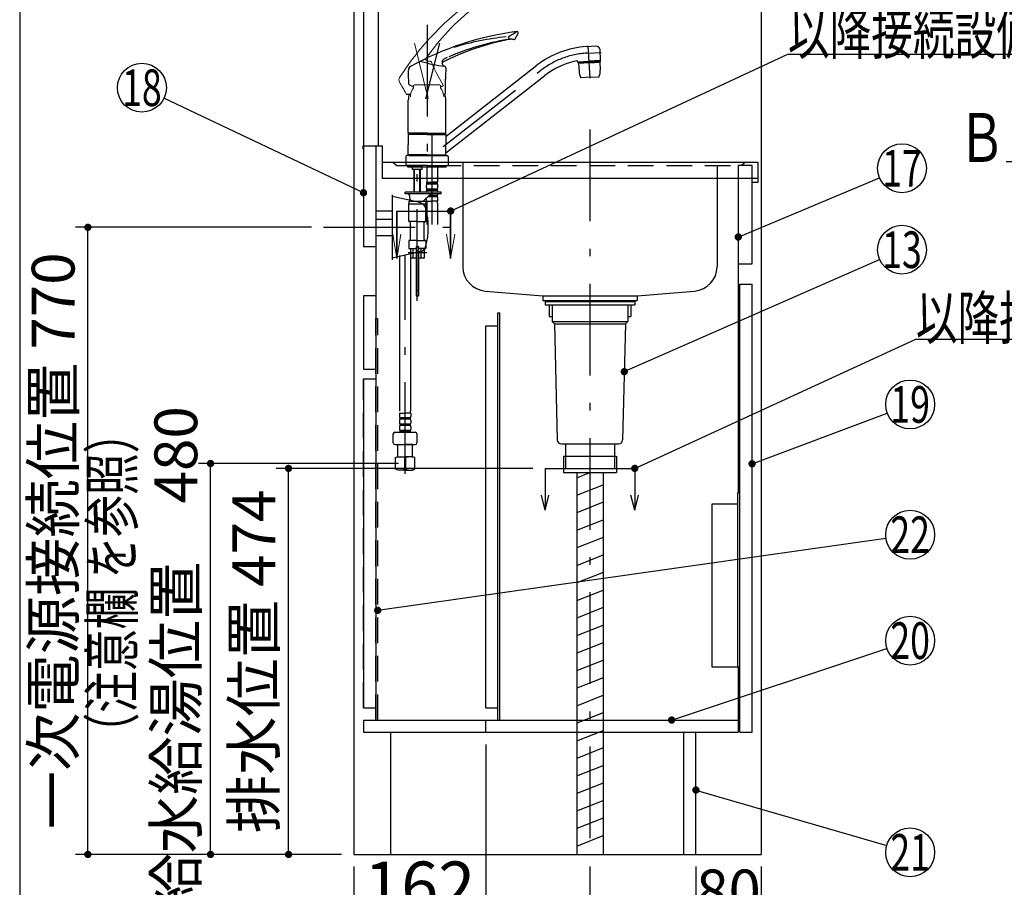
# Model space of a CAD drawing. Units: millimetres. Extents: x -53 to 6060, y -206 to 4222.
# Drawn here: x 210 to 1419, y 737 to 1802 of the extents above; entities that cross this region are included whole.
import ezdxf

# ---------------------------------------------------------------- set-up
doc = ezdxf.new("R2010")
doc.units = ezdxf.units.MM
doc.header["$LTSCALE"] = 3.75
doc.linetypes.add('DASHDOT', pattern=[50.5, 30, -9, 2.5, -9])
doc.linetypes.add('HIDDEN', pattern=[12.6, 8.4, -4.2])
doc.layers.get('0').update_dxf_attribs({"lineweight": 9})
for name, color, linetype, lineweight in [('その他', 7, 'Continuous', 9), ('シンク', 14, 'Continuous', 9), ('メイン', 7, 'Continuous', 9), ('レイヤ_8', 6, 'Continuous', 9), ('熱源、換気扇', 214, 'Continuous', 9), ('蛇口、冷蔵庫', 94, 'Continuous', 9), ('設備類', 134, 'Continuous', 9), ('電源', 54, 'Continuous', 9)]:
    doc.layers.add(name, color=color, linetype=linetype, lineweight=lineweight)
doc.styles.get("Standard").update_dxf_attribs({"font": 'txt', "bigfont": 'bigfont'})
doc.styles.add('ＭＳ ゴシック', font='txt')
doc.dimstyles.get("Standard").update_dxf_attribs({"dimtxt": 0.18, "dimasz": 0.18, "dimexe": 0.18, "dimexo": 0.0625, "dimgap": 0.09, "dimtad": 0, "dimtih": 1, "dimtoh": 1, "dimdec": 4, "dimzin": 0, "dimdsep": 46, "dimtxsty": 'Standard', "dimcen": 0.09, "dimadec": 0, "dimazin": 0, "dimtfac": 1, "dimtdec": 4, "dimtofl": 0, "dimtmove": 0, "dimatfit": 3, "dimfxl": 1, "dimtolj": 1, "dimtzin": 0, "dimarcsym": 0})

# ---------------------------------------------------------------- blocks, each defined once
blk = doc.blocks.new('_DOT')
at = {"color": 0}
blk.add_line((-0.5, 0), (-1, 0), dxfattribs=at)
at = {"color": 0, "const_width": 0.5}
blk.add_lwpolyline([(-0.25, 0, 1), (0.25, 0, 1)], format="xyb", close=True, dxfattribs=at)
blk = doc.blocks.new('*G24')
at = {"layer": 'メイン', "color": 7, "linetype": 'Continuous', "lineweight": 30}
for p, q in [((855, 1251.5), (855, 1200)), ((965, 1251.5), (965, 1200)), ((855, 1200), (850.3, 1218.8)), ((855, 1200), (859.7, 1218.8)), ((965, 1200), (960.3, 1218.8)), ((965, 1200), (969.7, 1218.8))]:
    blk.add_line(p, q, dxfattribs=at)
at = {"layer": 'メイン', "color": 7, "linetype": 'DASHDOT', "lineweight": 30}
blk.add_line((855, 1251.5), (965, 1251.5), dxfattribs=at)
blk = doc.blocks.new('Dim9')
at = {"layer": '設備類', "color": 134, "linetype": 'Continuous', "lineweight": 30}
for p, q in [((840, 1251.5), (525, 1251.5)), ((540, 777.5), (540, 1251.5)), ((605, 777.5), (525, 777.5))]:
    blk.add_line(p, q, dxfattribs=at)
at = {"layer": '設備類', "color": 134, "linetype": 'Continuous', "lineweight": 30, "xscale": 9, "yscale": 9, "zscale": 9}
for p, rotation in [((540, 1251.5), 90.00000000000009), ((540, 777.5), 269.9999999999999)]:
    blk.add_blockref('_DOT', p, dxfattribs=dict(at, rotation=rotation))
at = {"layer": '設備類', "color": 134, "linetype": 'Continuous', "lineweight": 9, "insert": (540, 1014.5), "char_height": 52.5, "width": 1850, "attachment_point": 8, "rotation": 90, "style": 'ＭＳ ゴシック'}
blk.add_mtext('排水位置 474', dxfattribs=at)
blk = doc.blocks.new('MARK_OPEN')
at = {"color": 0}
for q in [(-1, 0.167), (-1, -0.167)]:
    blk.add_line((0, 0), q, dxfattribs=at)
blk = doc.blocks.new('*G33')
at = {"layer": '蛇口、冷蔵庫', "color": 94, "linetype": 'Continuous', "lineweight": 30}
for p, q in [((1091, 1221.5), (1091, 1007.5)), ((1094, 1221.5), (1091, 1221.5)), ((1094, 1007.5), (1094, 1221.5)), ((1060, 1208), (1091, 1208)), ((1060, 1007.5), (1060, 1208)), ((1094, 1007.5), (1060, 1007.5))]:
    blk.add_line(p, q, dxfattribs=at)
blk = doc.blocks.new('Dim13')
at = {"layer": '電源', "color": 54, "linetype": 'Continuous', "lineweight": 30}
for p, q in [((568, 1547.5), (278.7, 1547.5)), ((293.7, 777.5), (293.7, 1547.5)), ((605, 777.5), (278.7, 777.5))]:
    blk.add_line(p, q, dxfattribs=at)
at = {"layer": '電源', "color": 54, "linetype": 'Continuous', "lineweight": 30, "xscale": 9, "yscale": 9, "zscale": 9}
for p, rotation in [((293.7, 1547.5), 89.99999999999991), ((293.7, 777.5), 269.9999999999998)]:
    blk.add_blockref('_DOT', p, dxfattribs=dict(at, rotation=rotation))
at = {"layer": '電源', "color": 54, "linetype": 'Continuous', "lineweight": 9, "insert": (293.7, 1162.5), "char_height": 52.5, "width": 2737.5, "attachment_point": 8, "rotation": 90, "style": 'ＭＳ ゴシック'}
blk.add_mtext('一次電源接続位置 770', dxfattribs=at)
blk = doc.blocks.new('Dim14')
at = {"layer": 'その他', "color": 7, "linetype": 'Continuous', "lineweight": 30}
for p, q in [((675, 1257.5), (429.3, 1257.5)), ((444.3, 777.5), (444.3, 1257.5)), ((430.2, 777.5), (429.3, 777.5))]:
    blk.add_line(p, q, dxfattribs=at)
at = {"layer": 'その他', "color": 7, "linetype": 'Continuous', "lineweight": 30, "xscale": 9, "yscale": 9, "zscale": 9}
for p, rotation in [((444.3, 1257.5), 89.99999999999991), ((444.3, 777.5), 269.9999999999998)]:
    blk.add_blockref('_DOT', p, dxfattribs=dict(at, rotation=rotation))
at = {"layer": 'その他', "color": 7, "linetype": 'Continuous', "lineweight": 9, "insert": (444.3, 1017.5), "char_height": 52.5, "width": 2250, "attachment_point": 8, "rotation": 90, "style": 'ＭＳ ゴシック'}
blk.add_mtext('給水給湯位置\u3000480', dxfattribs=at)
blk = doc.blocks.new('Dim18')
at = {"layer": 'メイン', "color": 7, "linetype": 'Continuous', "lineweight": 30}
for p, q in [((620, 762.5), (620, 495)), ((1120, 762.5), (1120, 495)), ((620, 510), (1120, 510))]:
    blk.add_line(p, q, dxfattribs=at)
at = {"layer": 'メイン', "color": 7, "linetype": 'Continuous', "lineweight": 30, "xscale": 9, "yscale": 9, "zscale": 9}
for p, rotation in [((620, 510), 180), ((1120, 510), 359.9999999999998)]:
    blk.add_blockref('_DOT', p, dxfattribs=dict(at, rotation=rotation))
at = {"layer": 'メイン', "color": 7, "linetype": 'Continuous', "lineweight": 9, "insert": (870, 510), "char_height": 52.5, "width": 675, "attachment_point": 8, "style": 'ＭＳ ゴシック'}
blk.add_mtext('500', dxfattribs=at)
blk = doc.blocks.new('Dim19')
at = {"layer": '電源', "color": 54, "linetype": 'Continuous', "lineweight": 30}
for p, q in [((910, 762.5), (910, 595)), ((1120, 762.5), (1120, 595)), ((910, 610), (1120, 610))]:
    blk.add_line(p, q, dxfattribs=at)
at = {"layer": '電源', "color": 54, "linetype": 'Continuous', "lineweight": 30, "xscale": 9, "yscale": 9, "zscale": 9}
for p, rotation in [((910, 610), 180), ((1120, 610), 359.9999999999998)]:
    blk.add_blockref('_DOT', p, dxfattribs=dict(at, rotation=rotation))
at = {"layer": '電源', "color": 54, "linetype": 'Continuous', "lineweight": 9, "insert": (1015, 610), "char_height": 52.5, "width": 675, "attachment_point": 8, "style": 'ＭＳ ゴシック'}
blk.add_mtext('210', dxfattribs=at)
blk = doc.blocks.new('Dim20')
at = {"layer": '電源', "color": 54, "linetype": 'Continuous', "lineweight": 30}
for p, q in [((620, 762.5), (620, 595)), ((910, 762.5), (910, 595)), ((620, 610), (910, 610))]:
    blk.add_line(p, q, dxfattribs=at)
at = {"layer": '電源', "color": 54, "linetype": 'Continuous', "lineweight": 30, "xscale": 9, "yscale": 9, "zscale": 9}
for p, rotation in [((620, 610), 180), ((910, 610), 359.9999999999998)]:
    blk.add_blockref('_DOT', p, dxfattribs=dict(at, rotation=rotation))
at = {"layer": '電源', "color": 54, "linetype": 'Continuous', "lineweight": 9, "insert": (765, 610), "char_height": 52.5, "width": 675, "attachment_point": 8, "style": 'ＭＳ ゴシック'}
blk.add_mtext('290', dxfattribs=at)
blk = doc.blocks.new('Dim21')
at = {"layer": 'メイン', "color": 7, "linetype": 'Continuous', "lineweight": 30}
for p, q in [((1040, 762.5), (1040, 675)), ((1120, 762.5), (1120, 675)), ((1040, 690), (1120, 690))]:
    blk.add_line(p, q, dxfattribs=at)
at = {"layer": 'メイン', "color": 7, "linetype": 'Continuous', "lineweight": 30, "xscale": 9, "yscale": 9, "zscale": 9}
for p, rotation in [((1040, 690), 180), ((1120, 690), 359.9999999999998)]:
    blk.add_blockref('_DOT', p, dxfattribs=dict(at, rotation=rotation))
at = {"layer": 'メイン', "color": 7, "linetype": 'Continuous', "lineweight": 9, "insert": (1080, 690), "char_height": 52.5, "width": 425, "attachment_point": 8, "style": 'ＭＳ ゴシック'}
blk.add_mtext('80', dxfattribs=at)
blk = doc.blocks.new('Dim22')
at = {"layer": 'メイン', "color": 7, "linetype": 'Continuous', "lineweight": 30}
for p, q in [((782, 912.5), (782, 675)), ((620, 762.5), (620, 675)), ((620, 690), (782, 690))]:
    blk.add_line(p, q, dxfattribs=at)
at = {"layer": 'メイン', "color": 7, "linetype": 'Continuous', "lineweight": 30, "xscale": 9, "yscale": 9, "zscale": 9}
for p, rotation in [((620, 690), 179.9999999999998), ((782, 690), 359.9999999999997)]:
    blk.add_blockref('_DOT', p, dxfattribs=dict(at, rotation=rotation))
at = {"layer": 'メイン', "color": 7, "linetype": 'Continuous', "lineweight": 9, "insert": (701, 690), "char_height": 60, "width": 728.571, "attachment_point": 8, "style": 'ＭＳ ゴシック'}
blk.add_mtext('162', dxfattribs=at)
blk = doc.blocks.new('Dim28')
at = {"layer": 'メイン', "color": 7, "linetype": 'Continuous', "lineweight": 30}
for p, q in [((815, 2074.5), (955, 2074.5)), ((940, 1920), (940, 2074.5)), ((832, 2009.5), (955, 2009.5))]:
    blk.add_line(p, q, dxfattribs=at)
at = {"layer": 'メイン', "color": 7, "linetype": 'Continuous', "lineweight": 30, "xscale": 9, "yscale": 9, "zscale": 9}
for p, rotation in [((940, 2074.5), 89.99999999999991), ((940, 2009.5), 269.9999999999998)]:
    blk.add_blockref('_DOT', p, dxfattribs=dict(at, rotation=rotation))
at = {"layer": 'メイン', "color": 7, "linetype": 'Continuous', "lineweight": 9, "insert": (940, 1980), "char_height": 60, "width": 471.429, "attachment_point": 9, "rotation": 90, "style": 'ＭＳ ゴシック'}
blk.add_mtext('65', dxfattribs=at)
blk = doc.blocks.new('_ARROWFILLED')
at = {"color": 0}
blk.add_solid([(0, 0), (-1, -0.167), (-1, 0.167), (0, 0)], dxfattribs=at)
blk = doc.blocks.new('*G67')
at = {"layer": 'メイン', "color": 7, "linetype": 'Continuous', "lineweight": 30}
blk.add_line((1550, 1627.5), (1421, 1627.8), dxfattribs=at)
at = {"layer": 'メイン', "color": 7, "linetype": 'Continuous', "lineweight": 30, "xscale": 60, "yscale": 60, "zscale": 60, "rotation": 359.8545795520706}
blk.add_blockref('_ARROWFILLED', (1550, 1627.5), dxfattribs=at)
at = {"layer": 'メイン', "color": 7, "linetype": 'Continuous', "lineweight": 9, "insert": (1391, 1627.8), "char_height": 60, "width": 49.72, "attachment_point": 8}
blk.add_mtext('{\\fＭＳ ゴシック;\\W0.714286;Ｂ}', dxfattribs=at)
blk = doc.blocks.new('Dim36')
at = {"layer": 'メイン', "color": 7, "linetype": 'Continuous', "lineweight": 30}
for p, q in [((1770, 762.5), (1770, 675)), ((1785, 762.5), (1785, 675)), ((1693.7, 690), (1785, 690))]:
    blk.add_line(p, q, dxfattribs=at)
at = {"layer": 'メイン', "color": 7, "linetype": 'Continuous', "lineweight": 30, "xscale": 9, "yscale": 9, "zscale": 9}
for p, rotation in [((1770, 690), 359.9999999999998), ((1785, 690), 180)]:
    blk.add_blockref('_DOT', p, dxfattribs=dict(at, rotation=rotation))
at = {"layer": 'メイン', "color": 7, "linetype": 'Continuous', "lineweight": 9, "insert": (1746.2, 690), "char_height": 52.5, "width": 387.5, "attachment_point": 9, "style": 'ＭＳ ゴシック'}
blk.add_mtext('15', dxfattribs=at)

msp = doc.modelspace()

# ---------------------------------------------------------------- linework, layer by layer
at = {"layer": 'その他', "color": 7, "linetype": 'DASHDOT', "lineweight": 30}
for p, q in [((710, 1796.058), (710, 1617.733)), ((708.542, 1705.189), (725.58, 1773.523)), ((910.051, 1730.684), (907.967, 1770.456)), ((906.19, 1761.31), (923.656, 1762.226)), ((729.966, 1646.579), (849.858, 1740.248)), ((716.3, 1550.947), (716.3, 1671.184)), ((698, 1457.319), (698, 1643.149)), ((683.084, 1244.662), (683.084, 1512.785)), ((686.702, 1516.501), (709.789, 1516.501))]:
    msp.add_line(p, q, dxfattribs=at)
at = {"layer": 'その他', "color": 7, "linetype": 'Continuous', "lineweight": 30}
for p, q in [((818.157, 1778.734), (821.675, 1785.638)), ((917.693, 1769.923), (905.523, 1769.286)), ((923.034, 1752.38), (922.334, 1765.726)), ((729.338, 1752.759), (729.043, 1752.332)), ((729.71, 1753.15), (729.338, 1752.759)), ((730.014, 1753.402), (729.71, 1753.15)), ((730.188, 1753.529), (730.014, 1753.402)), ((730.789, 1753.921), (730.188, 1753.529)), ((731.49, 1754.326), (730.789, 1753.921)), ((733.065, 1755.149), (731.49, 1754.326)), ((734.745, 1755.973), (733.065, 1755.149)), ((728.418, 1750.76), (728.34, 1750.212)), ((728.34, 1750.212), (728.38, 1749.716)), ((728.38, 1749.716), (728.403, 1749.345)), ((728.403, 1749.345), (728.463, 1748.978)), ((728.581, 1751.321), (728.418, 1750.76)), ((728.463, 1748.978), (728.558, 1748.611)), ((728.558, 1748.611), (728.686, 1748.254)), ((728.797, 1751.855), (728.581, 1751.321)), ((728.686, 1748.254), (729.049, 1747.547)), ((729.043, 1752.332), (728.797, 1751.855)), ((729.049, 1747.547), (729.514, 1746.903)), ((729.514, 1746.903), (729.979, 1746.398)), ((729.979, 1746.398), (730.494, 1745.945)), ((730.494, 1745.945), (732.283, 1744.901)), ((733.485, 1659.48), (844.932, 1746.552)), ((894.934, 1749.704), (894.878, 1750.792)), ((894.882, 1750.702), (908.963, 1751.449)), ((894.934, 1749.704), (909.016, 1750.441)), ((909.068, 1749.434), (896.086, 1748.749)), ((896.086, 1748.749), (896.276, 1748.959)), ((896.086, 1748.749), (896.59, 1739.144)), ((909.058, 1749.634), (896.276, 1748.959)), ((899.079, 1749.921), (899.122, 1749.109)), ((923.043, 1752.178), (908.963, 1751.444)), ((923.096, 1751.179), (909.016, 1750.441)), ((909.058, 1749.625), (921.841, 1750.3)), ((909.069, 1749.425), (922.051, 1750.111)), ((918.951, 1750.962), (918.994, 1750.149)), ((921.841, 1750.3), (922.051, 1750.111)), ((922.051, 1750.111), (922.554, 1740.505)), ((923.096, 1751.179), (923.043, 1752.178)), ((732.5, 1711.535), (732.5, 1729.361)), ((733.115, 1638.887), (854.783, 1733.944)), ((910, 1731.654), (898.766, 1731.065)), ((910, 1731.654), (921.235, 1732.243)), ((687.773, 1722.872), (693.5, 1719.822)), ((726.5, 1719.808), (729.425, 1721.363)), ((684.817, 1711.051), (689.671, 1711.048)), ((730.331, 1711.035), (732, 1711.035)), ((687, 1663.102), (687, 1703.774)), ((733, 1663.102), (733, 1703.774)), ((710, 1663.102), (687, 1663.102)), ((687.5, 1662.602), (687, 1663.102)), ((687.3, 1661.9), (687, 1661.6)), ((710, 1661.6), (687, 1661.6)), ((687, 1661.6), (687, 1648.95)), ((710, 1661.9), (687.3, 1661.9)), ((710, 1662.602), (687.5, 1662.602)), ((710, 1662.4), (687.5, 1662.4)), ((687.5, 1662.4), (687.5, 1661.9)), ((690.05, 1662.602), (690.05, 1662.4)), ((710, 1663.102), (733, 1663.102)), ((710, 1662.602), (732.5, 1662.602)), ((710, 1662.4), (732.5, 1662.4)), ((710, 1661.9), (732, 1661.9)), ((710, 1661.6), (733, 1661.6)), ((728.95, 1661.9), (732.7, 1661.9)), ((729.95, 1662.602), (729.95, 1662.4)), ((733, 1663.102), (732.5, 1662.602)), ((732.5, 1662.4), (732.5, 1661.9)), ((732.7, 1661.9), (733, 1661.6)), ((733, 1661.6), (733, 1648.949)), ((687, 1636.3), (687, 1648.95)), ((733, 1636.3), (733, 1648.949)), ((684, 1634.3), (684, 1623.5)), ((687.7, 1635.5), (685.2, 1635.5)), ((689.75, 1636.3), (687, 1636.3)), ((710, 1636.3), (687, 1636.3)), ((687, 1636.3), (687.3, 1636)), ((710, 1636), (687.3, 1636)), ((690.05, 1636), (687.3, 1636)), ((687.5, 1636), (687.5, 1635.5)), ((687.5, 1635.5), (710, 1635.5)), ((691.05, 1636), (688, 1636)), ((690.05, 1636), (688, 1636)), ((710, 1636.3), (733, 1636.3)), ((710, 1636), (732.7, 1636)), ((710, 1635.5), (732.5, 1635.5)), ((732.3, 1635.5), (734.8, 1635.5)), ((732.5, 1636), (732.5, 1635.5)), ((733, 1636.3), (732.7, 1636)), ((736, 1634.3), (736, 1623.5)), ((710, 1623.5), (684, 1623.5)), ((710, 1623.5), (684, 1623.5)), ((686.5, 1621.501), (686.5, 1623.5)), ((686.5, 1621.501), (686.5, 1623.5)), ((698, 1621.501), (686.5, 1621.501)), ((692.15, 1618.701), (692.15, 1621.501)), ((716.3, 1621.501), (698, 1621.501)), ((703.85, 1618.701), (703.85, 1621.501)), ((709.8, 1621.501), (709.8, 1603.201)), ((710, 1623.5), (736, 1623.5)), ((710, 1623.5), (736, 1623.5)), ((733.5, 1621.501), (716.3, 1621.501)), ((722.8, 1621.501), (722.8, 1603.201)), ((733.5, 1621.501), (733.5, 1623.5)), ((733.5, 1621.501), (733.5, 1623.5)), ((692.35, 1618.501), (692.15, 1618.701)), ((698, 1618.501), (692.35, 1618.501)), ((694, 1592.002), (694, 1618.501)), ((694.676, 1592.002), (694.676, 1618.501)), ((703.65, 1618.501), (698, 1618.501)), ((701.323, 1592.002), (701.323, 1618.501)), ((702, 1592.002), (702, 1618.501)), ((703.85, 1618.701), (703.65, 1618.501)), ((709.3, 1596.351), (709.3, 1599.151)), ((710.1, 1602.901), (709.8, 1603.201)), ((709.9, 1602.901), (716.3, 1602.901)), ((709.9, 1600.901), (709.9, 1602.901)), ((709.9, 1602.401), (722.7, 1602.401)), ((709.9, 1600.901), (722.7, 1600.901)), ((710.4, 1602.901), (716.3, 1602.901)), ((722.2, 1602.901), (716.3, 1602.901)), ((722.7, 1602.901), (716.3, 1602.901)), ((722.5, 1602.901), (722.8, 1603.201)), ((722.7, 1600.901), (722.7, 1602.901)), ((723.3, 1596.351), (723.3, 1599.151)), ((683, 1588.501), (683, 1590.501)), ((727.3, 1590.501), (683, 1590.501)), ((727.3, 1588.501), (683, 1588.501)), ((688.5, 1586.501), (688.5, 1583.501)), ((694, 1590.501), (694, 1592.002)), ((694.676, 1590.501), (694.676, 1592.002)), ((701.323, 1590.501), (701.323, 1592.002)), ((702, 1590.501), (702, 1592.002)), ((713.346, 1587.169), (706.218, 1580.567)), ((709.3, 1590.501), (709.3, 1591.351)), ((709.3, 1579.501), (709.3, 1583.422)), ((709.9, 1593.101), (709.9, 1594.601)), ((709.9, 1594.601), (722.7, 1594.601)), ((709.9, 1593.101), (722.7, 1593.101)), ((711.33, 1585.301), (722.7, 1585.301)), ((712.949, 1586.801), (722.7, 1586.801)), ((722.7, 1593.101), (722.7, 1594.601)), ((722.7, 1585.301), (722.7, 1586.801)), ((723.3, 1590.501), (723.3, 1591.351)), ((723.3, 1579.501), (723.3, 1583.551)), ((727.3, 1588.501), (727.3, 1590.501)), ((687.5, 1579.501), (687.5, 1576.501)), ((687.5, 1579.501), (698, 1579.501)), ((687.5, 1576.501), (708.5, 1576.501)), ((687.5, 1555.001), (687.5, 1576.501)), ((698, 1579.501), (708.5, 1579.501)), ((708.5, 1579.501), (708.5, 1576.501)), ((708.5, 1555.001), (708.5, 1576.501)), ((709.3, 1579.501), (716.3, 1579.501)), ((709.6, 1577.07), (709.6, 1550.947)), ((723.3, 1579.501), (716.3, 1579.501)), ((723, 1577.07), (723, 1550.947)), ((698, 1554.501), (688, 1554.501)), ((689.5, 1532.501), (689.5, 1553.501)), ((698, 1554.501), (708, 1554.501)), ((706.5, 1532.501), (706.5, 1553.501)), ((687.5, 1531.001), (687.5, 1522.001)), ((698, 1531.501), (688, 1531.501)), ((696.5, 1523.701), (696.5, 1509.501)), ((696.55, 1523.501), (699.45, 1523.501)), ((696.55, 1523.501), (696.55, 1463.501)), ((696.8, 1524.001), (699.2, 1524.001)), ((698, 1531.501), (708, 1531.501)), ((699.45, 1523.501), (699.45, 1463.501)), ((699.5, 1523.701), (699.5, 1509.501)), ((708.5, 1531.001), (708.5, 1522.001)), ((676.384, 1512.785), (676.384, 1321.733)), ((688, 1521.501), (696.5, 1521.501)), ((689.5, 1521.501), (689.5, 1509.501)), ((689.784, 1512.785), (689.784, 1321.733)), ((693.092, 1509.501), (693.092, 1521.501)), ((708, 1521.501), (699.5, 1521.501)), ((702.907, 1509.501), (702.907, 1521.501)), ((706.5, 1521.501), (706.5, 1509.501)), ((696.5, 1509.501), (689.5, 1509.501)), ((706.5, 1509.501), (699.5, 1509.501)), ((696.55, 1463.501), (699.45, 1463.501)), ((676.084, 1319.302), (683.084, 1319.302)), ((676.084, 1319.302), (676.084, 1315.252)), ((690.084, 1319.302), (683.084, 1319.302)), ((690.084, 1319.302), (690.084, 1315.252)), ((676.084, 1310.252), (676.084, 1307.452)), ((689.484, 1313.502), (676.684, 1313.502)), ((676.684, 1313.502), (676.684, 1312.002)), ((689.484, 1312.002), (676.684, 1312.002)), ((689.484, 1305.702), (676.684, 1305.702)), ((676.684, 1305.702), (676.684, 1304.202)), ((689.484, 1313.502), (689.484, 1312.002)), ((689.484, 1305.702), (689.484, 1304.202)), ((690.084, 1310.252), (690.084, 1307.452)), ((668.584, 1282.844), (668.584, 1293.844)), ((670.584, 1295.844), (683.084, 1295.844)), ((676.084, 1302.452), (676.084, 1299.652)), ((689.484, 1304.202), (676.684, 1304.202)), ((689.484, 1297.902), (676.684, 1297.902)), ((676.684, 1297.902), (676.684, 1295.902)), ((689.484, 1296.402), (676.684, 1296.402)), ((683.084, 1295.844), (695.584, 1295.844)), ((689.484, 1297.902), (689.484, 1295.902)), ((690.084, 1302.452), (690.084, 1299.652)), ((697.584, 1293.844), (697.584, 1282.844)), ((670.584, 1280.844), (683.084, 1280.844)), ((674.128, 1280.844), (674.084, 1280.8)), ((674.084, 1265.5), (674.084, 1280.8)), ((674.084, 1280.8), (683.084, 1280.8)), ((683.084, 1280.844), (695.584, 1280.844)), ((692.084, 1280.8), (683.084, 1280.8)), ((692.04, 1280.844), (692.084, 1280.8)), ((692.084, 1265.5), (692.084, 1280.8)), ((671.084, 1264.696), (674.084, 1265.5)), ((671.084, 1264.696), (671.728, 1264.696)), ((671.084, 1264.696), (671.084, 1250.409)), ((674.084, 1265.5), (683.084, 1265.5)), ((674.084, 1265.5), (683.084, 1265.5)), ((682.44, 1264.696), (683.728, 1264.696)), ((682.44, 1264.696), (682.44, 1250.393)), ((682.44, 1264.696), (682.44, 1250.393)), ((692.084, 1265.5), (683.084, 1265.5)), ((683.728, 1264.696), (683.728, 1250.393)), ((695.084, 1264.696), (692.084, 1265.5)), ((694.44, 1264.696), (695.084, 1264.696)), ((695.084, 1250.393), (695.084, 1264.696)), ((683.084, 1249.5), (674.084, 1249.5)), ((682.44, 1250.393), (683.728, 1250.393)), ((683.084, 1249.5), (692.084, 1249.5)), ((692.084, 1249.5), (695.084, 1250.393)), ((694.44, 1250.393), (695.084, 1250.393))]:
    msp.add_line(p, q, dxfattribs=at)
at = {"layer": 'その他', "color": 7, "linetype": 'DASHDOT', "lineweight": 9}
msp.add_line((711.458, 1705.189), (694.42, 1773.523), dxfattribs=at)
at = {"layer": 'その他', "color": 7, "linetype": 'Continuous', "lineweight": 9}
for p, q in [((708.072, 1753.811), (708.263, 1753.5)), ((708.263, 1753.5), (708.488, 1753.204)), ((708.488, 1753.204), (708.745, 1752.925)), ((708.745, 1752.925), (709.026, 1752.67)), ((709.026, 1752.67), (709.677, 1752.216)), ((709.677, 1752.216), (710.391, 1751.865)), ((710.391, 1751.865), (711.038, 1751.638)), ((711.038, 1751.638), (711.706, 1751.481)), ((711.706, 1751.481), (713.775, 1751.393)), ((729.632, 1722.039), (721.262, 1737.779)), ((694.5, 1722.567), (693.5, 1721.567)), ((693.5, 1721.567), (693.5, 1718.567)), ((724.549, 1722.567), (694.5, 1722.567)), ((723.448, 1722.567), (725.5, 1722.567)), ((725.5, 1722.567), (726.5, 1721.567)), ((726.5, 1721.567), (726.5, 1718.567))]:
    msp.add_line(p, q, dxfattribs=at)
at = {"layer": 'その他', "color": 7, "linetype": 'HIDDEN', "lineweight": 30}
for p, q in [((696.55, 1518.101), (699.45, 1518.101)), ((696.55, 1470.501), (699.45, 1470.501))]:
    msp.add_line(p, q, dxfattribs=at)
at = {"layer": 'その他', "color": 7, "linetype": 'Continuous', "lineweight": 9}
for centre, radius, start, end in [((980.821, 1534.774), 362.502, 125.330756, 147.165459), ((959.85, 1578.937), 306.55, 128.603356, 145.217784), ((702.516, 1749.375), 2, 72.336752, 117.034184), ((713.611, 1749.4), 2, 22.858518, 85.301056), ((899.363, 1828.775), 200, 203.140714, 207.063632), ((680.434, 1728.617), 5, 147.165459, 210.142555), ((243.72, 1475.03), 500, 28.201262, 30.142555), ((706.625, 1707.567), 17.125, 140.033787, 180), ((713.375, 1707.567), 17.125, 0, 39.966213), ((729.19, 1721.804), 0.5, 298, 28)]:
    msp.add_arc(centre, radius, start, end, dxfattribs=at)
at = {"layer": 'その他', "color": 7, "linetype": 'Continuous', "lineweight": 30}
for centre, radius, start, end in [((866.372, 1428.263), 362.502, 97.330756, 119.165459), ((868.588, 1477.102), 306.55, 100.603356, 117.217784), ((865.06, 1454.902), 328.068, 99.931729, 113.034137), ((847.457, 1418.019), 365.666, 96.305439, 106.609948), ((811.833, 1780.391), 2, 122.109281, 276.868002), ((708.869, 1954.178), 200, 300.631085, 303.587478), ((813.268, 1768.477), 10, 72.008789, 96.868002), ((816.82, 1779.415), 1.5, 252.008789, 332.999419), ((820.338, 1786.319), 1.5, 332.999419, 123.490805), ((911.424, 1661.447), 108, 92.999998, 128), ((917.844, 1765.426), 4.5, 3, 93), ((692.149, 1740.44), 5, 119.165459, 182.142555), ((748.636, 1894.209), 150, 252.336752, 263.388576), ((731.2, 1743.214), 2, 354.858518, 85.259547), ((932.473, 1726.093), 200, 175.140714, 179.063632), ((911.424, 1661.447), 92, 101.116144, 128), ((893.879, 1750.74), 1, 2.982654, 101.116144), ((902.582, 1739.458), 20, 338.853215, 3.000063), ((922.834, 1752.369), 0.2, 273, 3), ((187.502, 1721.56), 500, 0.201262, 2.142555), ((916.562, 1740.191), 20, 183.000063, 207.146911), ((687.999, 1723.318), 0.5, 180.201262, 241.961763), ((684.808, 1711.551), 0.5, 208.201262, 269.961763), ((710, 1703.774), 23, 161.168577, 180), ((711.575, 1711.057), 2, 245, 270), ((710, 1703.774), 23, 0, 18.555416), ((732, 1711.535), 0.5, 270, 0), ((733.3, 1659.717), 0.3, 180, 308), ((685.2, 1634.3), 1.2, 90, 180), ((733.3, 1638.651), 0.3, 128, 180), ((734.8, 1634.3), 1.2, 0, 90), ((712.152, 1599.151), 2.852, 142.150711, 180), ((712.152, 1596.351), 2.852, 180, 217.849289), ((720.448, 1599.151), 2.852, 360, 37.849289), ((720.448, 1596.351), 2.852, 322.150711, 0), ((686.5, 1586.501), 2, 0, 90), ((692.5, 1583.501), 4, 180, 270), ((712.152, 1591.351), 2.852, 142.150711, 180), ((716.744, 1583.501), 5, 90, 132.806169), ((720.448, 1591.351), 2.852, 360, 37.849289), ((720.448, 1588.551), 2.852, 322.150711, 0), ((720.448, 1583.551), 2.852, 0, 37.849289), ((703.5, 1583.501), 4, 270, 313.725637), ((719.6, 1577.07), 10, 165.930132, 180), ((713, 1577.07), 10, 0, 14.069868), ((688, 1555.001), 0.5, 180, 270), ((688.5, 1553.501), 1, 0, 90), ((707.5, 1553.501), 1, 90, 180), ((708, 1555.001), 0.5, 270, 0), ((688, 1531.001), 0.5, 90, 180), ((688.5, 1532.501), 1, 270, 0), ((696.8, 1523.701), 0.3, 90, 180), ((699.2, 1523.701), 0.3, 0, 90), ((707.5, 1532.501), 1, 180, 270), ((708, 1531.001), 0.5, 0, 90), ((688, 1522.001), 0.5, 180, 270), ((708, 1522.001), 0.5, 270, 0), ((679.784, 1321.733), 10, 345.930132, 0), ((678.936, 1315.252), 2.852, 180, 217.849289), ((678.936, 1310.252), 2.852, 142.150711, 180), ((678.936, 1307.452), 2.852, 180, 217.849289), ((687.232, 1315.252), 2.852, 322.150711, 0), ((687.232, 1310.252), 2.852, 360, 37.849289), ((687.232, 1307.452), 2.852, 322.150711, 0), ((670.584, 1293.844), 2, 90, 180), ((678.936, 1302.452), 2.852, 142.150711, 180), ((678.936, 1299.652), 2.852, 180, 217.849289), ((687.232, 1302.452), 2.852, 360, 37.849289), ((687.232, 1299.652), 2.852, 322.150711, 0), ((695.584, 1293.844), 2, 0, 90), ((670.584, 1282.844), 2, 180, 270), ((695.584, 1282.844), 2, 270, 0), ((677.084, 1247.237), 18.262, 72.945658, 107.054342), ((689.084, 1247.237), 18.262, 72.945658, 107.054342), ((677.084, 1266.002), 16.503, 250.885653, 288.938731), ((689.084, 1266.002), 16.503, 251.061269, 288.938731)]:
    msp.add_arc(centre, radius, start, end, dxfattribs=at)
at = {"layer": 'その他', "color": 7, "linetype": 'DASHDOT', "lineweight": 30}
msp.add_arc((911.424, 1661.447), 100, 92.999998, 128, dxfattribs=at)
at = {"layer": 'シンク', "color": 14, "linetype": 'DASHDOT', "lineweight": 30}
for p, q in [((910, 1667.5), (910, 777.5)), ((754, 1627.5), (754, 1607.5)), ((1066, 1623.5), (1066, 1607.5))]:
    msp.add_line(p, q, dxfattribs=at)
at = {"layer": 'シンク', "color": 14, "linetype": 'Continuous', "lineweight": 30}
for p, q in [((631, 1647.5), (631, 1643.5)), ((631, 1647.5), (655, 1647.5)), ((655, 1647.5), (655, 1607.5)), ((655, 1627.5), (1116, 1627.5)), ((668, 1627.5), (673, 1623.5)), ((1116, 1627.5), (1116, 1602.5)), ((1116, 1607.5), (655, 1607.5)), ((754, 1607.5), (754, 1499.151)), ((1066, 1607.5), (1066, 1499.151)), ((1116, 1602.5), (1110, 1602.5)), ((781.559, 1469.25), (852, 1463.5)), ((852, 1463.5), (968, 1463.5)), ((852, 1463.5), (852, 1457.5)), ((968, 1463.5), (1038.441, 1469.25)), ((968, 1463.5), (968, 1457.5)), ((852, 1457.5), (866, 1456.5)), ((852, 1457.5), (968, 1457.5)), ((866, 1456.5), (954, 1456.5)), ((954, 1456.5), (968, 1457.5))]:
    msp.add_line(p, q, dxfattribs=at)
at = {"layer": 'シンク', "color": 14, "linetype": 'HIDDEN', "lineweight": 30}
for p in [(673, 1623.5), (1101, 1627.5)]:
    msp.add_line(p, (1096, 1623.5), dxfattribs=at)
at = {"layer": 'シンク', "color": 14, "linetype": 'Continuous', "lineweight": 30}
for centre, start, end in [((784, 1499.151), 180, 265.333142), ((1036, 1499.151), 274.666858, 0)]:
    msp.add_arc(centre, 30, start, end, dxfattribs=at)
at = {"layer": 'メイン', "color": 7, "linetype": 'Continuous', "lineweight": 30}
for p, q in [((210, 4222.5), (210, 67.5)), ((620, 2677.5), (620, 777.5)), ((632, 2677.5), (632, 1523.5)), ((650, 2677.5), (650, 1647.5)), ((1120, 2677.5), (1120, 777.5)), ((647, 1647.5), (647, 942.5)), ((1092, 1623.5), (1092, 1221.5)), ((1109, 1623.5), (1092, 1623.5)), ((1109, 1502.5), (1109, 1623.5)), ((647, 1523.5), (632, 1523.5)), ((1092, 1502.5), (1109, 1502.5)), ((1094, 1477.5), (1109, 1477.5)), ((1094, 927.5), (1094, 1477.5)), ((1109, 927.5), (1109, 1477.5)), ((647, 1463.5), (632, 1463.5)), ((632, 1463.5), (632, 1373.5)), ((797, 942.5), (797, 1442.5)), ((797, 1442.5), (799.5, 1442.5)), ((799.5, 942.5), (799.5, 1442.5)), ((782, 1426.5), (797, 1426.5)), ((782, 957.5), (782, 1426.5)), ((632, 1373.5), (647, 1373.5)), ((632, 1361.5), (647, 1361.5)), ((632, 1361.5), (632, 957.5)), ((1092, 1007.5), (1092, 927.5)), ((632, 957.5), (647, 957.5)), ((782, 957.5), (797, 957.5)), ((632, 942.5), (1092, 942.5)), ((632, 942.5), (632, 927.5)), ((782, 927.5), (782, 942.5)), ((632, 927.5), (1092, 927.5)), ((665, 927.5), (665, 777.5)), ((1025, 927.5), (1025, 777.5)), ((1040, 777.5), (1040, 927.5)), ((1094, 927.5), (1109, 927.5)), ((620, 777.5), (1120, 777.5))]:
    msp.add_line(p, q, dxfattribs=at)
at = {"layer": 'メイン', "color": 7, "linetype": 'HIDDEN', "lineweight": 30}
for p, q in [((647, 1435.5), (649.5, 1435.5)), ((647, 942.5), (647, 1435.5)), ((649.5, 942.5), (649.5, 1435.5)), ((632, 957.5), (632, 1361.5))]:
    msp.add_line(p, q, dxfattribs=at)
at = {"layer": 'メイン', "color": 7, "linetype": 'Continuous', "lineweight": 30}
for points in [[(632, 1589.926), (387.108, 1706.028)], [(1092, 1535.548), (1265.342, 1608.379)], [(965, 1251.5), (1310, 1410), (1730, 1410)], [(1109, 1257.166), (1274.914, 1319.456)], [(649.5, 1077.236), (1273.298, 1165.784)], [(1010.221, 942.5), (1274.537, 1030.521)], [(1040, 856.567), (1274.196, 788.386)]]:
    msp.add_lwpolyline(points, dxfattribs=at)
for centre in [(360, 1718.88), (1293, 1620), (1303, 1330), (1303, 1170), (1303, 1040), (1303, 780)]:
    msp.add_circle(centre, 30, dxfattribs=at)
at = {"layer": 'レイヤ_8', "color": 6, "linetype": 'Continuous', "lineweight": 30}
for p, q in [((667, 1587.25), (667, 1507.75)), ((701.195, 1577.806), (667, 1585.5)), ((647, 1557.5), (667, 1557.5)), ((647, 1537.5), (667, 1537.5)), ((701.195, 1517.194), (667, 1509.5))]:
    msp.add_line(p, q, dxfattribs=at)
at = {"layer": 'レイヤ_8', "color": 6, "linetype": 'DASHDOT', "lineweight": 30}
msp.add_line((583, 1547.5), (754, 1547.5), dxfattribs=at)
at = {"layer": 'レイヤ_8', "color": 6, "linetype": 'Continuous', "lineweight": 30}
for centre, radius, start, end in [((698.999, 1568.05), 10, 13.875141, 77.319617), ((615.806, 1547.5), 95.694, 346.124859, 13.875141), ((698.999, 1526.95), 10, 282.680383, 346.124859)]:
    msp.add_arc(centre, radius, start, end, dxfattribs=at)
at = {"layer": '熱源、換気扇', "color": 214, "linetype": 'Continuous', "lineweight": 30}
msp.add_line((632, 777.5), (782, 777.5), dxfattribs=at)
at = {"layer": '蛇口、冷蔵庫', "color": 94, "linetype": 'DASHDOT', "lineweight": 30}
msp.add_line((673, 1567.5), (739, 1567.5), dxfattribs=at)
at = {"layer": '蛇口、冷蔵庫', "color": 94, "linetype": 'Continuous', "lineweight": 30}
for p, q in [((673, 1509), (673, 1567.5)), ((673, 1567.5), (673, 1509)), ((739, 1509), (739, 1567.5)), ((739, 1567.5), (739, 1509))]:
    msp.add_line(p, q, dxfattribs=at)
msp.add_lwpolyline([(739, 1567.5), (1153, 1760), (1573, 1760)], dxfattribs=at)
at = {"layer": '設備類', "color": 134, "linetype": 'Continuous', "lineweight": 30}
for p, q in [((855, 1456.5), (855, 1452.5)), ((855, 1456.5), (965, 1456.5)), ((855, 1452.5), (965, 1452.5)), ((859.9, 1452.5), (859.9, 1438)), ((863.5, 1452.5), (863.5, 1432)), ((956.5, 1452.5), (956.5, 1432)), ((960.1, 1452.5), (960.1, 1438)), ((965, 1456.5), (965, 1452.5)), ((859.9, 1438), (863.5, 1438)), ((863.5, 1432), (956.5, 1432)), ((863.5, 1432), (866.5, 1429)), ((866.5, 1429), (953.5, 1429)), ((866.5, 1429), (869.884, 1286.381)), ((953.5, 1429), (950.116, 1286.381)), ((956.5, 1432), (953.5, 1429)), ((956.5, 1438), (960.1, 1438)), ((874.883, 1281.5), (945.117, 1281.5)), ((880, 1281.5), (880, 1266.5)), ((940, 1281.5), (940, 1266.5)), ((877.6, 1266.5), (877.6, 1246.5)), ((877.6, 1266.5), (942.25, 1266.5)), ((880, 1266.5), (880, 1251.5)), ((940, 1266.5), (940, 1251.5)), ((942.4, 1266.5), (942.4, 1246.5)), ((877.6, 1246.5), (942.4, 1246.5))]:
    msp.add_line(p, q, dxfattribs=at)
msp.add_lwpolyline([(952.106, 1370.258), (1265.533, 1507.935)], dxfattribs=at)
msp.add_circle((1293, 1520), 30, dxfattribs=at)
for centre, start, end in [((874.883, 1286.5), 181.359306, 270), ((945.117, 1286.5), 270, 358.640694)]:
    msp.add_arc(centre, 5, start, end, dxfattribs=at)
at = {"layer": '電源', "color": 54, "linetype": 'Continuous', "lineweight": 30}
for p, q in [((667, 1567.25), (647, 1567.25)), ((894, 1240.1), (910, 1246.5)), ((894, 1246.5), (894, 776.5)), ((926, 1246.5), (926, 776.5)), ((894, 1218.559), (926, 1231.359)), ((926, 1209.819), (894, 1197.019)), ((894, 1175.478), (926, 1188.278)), ((926, 1166.737), (894, 1153.937)), ((894, 1132.397), (926, 1145.197)), ((926, 1123.656), (894, 1110.856)), ((894, 1089.315), (926, 1102.115)), ((926, 1080.575), (894, 1067.775)), ((894, 1046.234), (926, 1059.034)), ((926, 1037.493), (894, 1024.693)), ((894, 1003.153), (926, 1015.953)), ((926, 994.412), (894, 981.612)), ((894, 960.071), (926, 972.871)), ((926, 951.331), (894, 938.531)), ((894, 916.99), (926, 929.79)), ((926, 908.249), (894, 895.449)), ((894, 873.909), (926, 886.709)), ((926, 865.168), (894, 852.368)), ((894, 830.827), (926, 843.627)), ((926, 822.087), (894, 809.287)), ((894, 787.746), (926, 800.546))]:
    msp.add_line(p, q, dxfattribs=at)

# ---------------------------------------------------------------- block references
for name in ['*G67', '*G24', '*G33']:
    msp.add_blockref(name, (0, 0))
at = {"layer": 'メイン', "color": 7, "linetype": 'Continuous', "lineweight": 30, "xscale": 9, "yscale": 9, "zscale": 9}
for p, rotation in [((632, 1589.926), 334.6346192372222), ((1092, 1535.548), 202.790042327461), ((965, 1251.5), 204.6750100581452), ((1109, 1257.166), 200.5777714859107), ((649.5, 1077.236), 188.0791329170692), ((1010.221, 942.5), 198.4185632305161), ((1040, 856.567), 163.7681732645104)]:
    msp.add_blockref('_DOT', p, dxfattribs=dict(at, rotation=rotation))
at = {"layer": '蛇口、冷蔵庫', "color": 94, "linetype": 'Continuous', "lineweight": 30}
for name, p, xscale, yscale, zscale, rotation in [('_DOT', (739, 1567.5), 9, 9, 9, 204.9372897337668), ('MARK_OPEN', (673, 1509), 30, 30, 30, 269.9999999999999), ('MARK_OPEN', (739, 1509), 30, 30, 30, 269.9999999999999)]:
    msp.add_blockref(name, p, dxfattribs=dict(at, xscale=xscale, yscale=yscale, zscale=zscale, rotation=rotation))
at = {"layer": '設備類', "color": 134, "linetype": 'Continuous', "lineweight": 30, "xscale": 9, "yscale": 9, "zscale": 9, "rotation": 203.7140280267275}
msp.add_blockref('_DOT', (952.106, 1370.258), dxfattribs=at)

# ---------------------------------------------------------------- texts
at = {"layer": 'メイン', "color": 7, "linetype": 'Continuous', "lineweight": 9}
for s, insert, char_height, width, attachment_point in [('{\\fＭＳ ゴシック;\\W0.714286;18}', (360, 1718.88), 45, 50.52666, 5), ('{\\fＭＳ ゴシック;\\W0.714286;17}', (1293, 1620), 45, 49.56816, 5), ('{\\fＭＳ ゴシック;\\W0.714286;以降接続設備工事}', (1310, 1410), 52.5, 543.20347, 7), ('{\\fＭＳ ゴシック;\\W0.714286;19}', (1303, 1330), 45, 50.02459, 5), ('{\\fＭＳ ゴシック;\\W0.714286;22}', (1303, 1170), 45, 53.26524, 5), ('{\\fＭＳ ゴシック;\\W0.714286;20}', (1303, 1040), 45, 54.22374, 5), ('{\\fＭＳ ゴシック;\\W0.714286;21}', (1303, 780), 45, 44.95823, 5)]:
    msp.add_mtext(s, dxfattribs=dict(at, insert=insert, char_height=char_height, width=width, attachment_point=attachment_point))
at = {"layer": 'メイン', "color": 7, "linetype": 'Continuous', "lineweight": 9, "insert": (349.373, 900.336), "char_height": 52.5, "width": 494.0537, "attachment_point": 7, "rotation": 90}
msp.add_mtext('{\\fＭＳ ゴシック;\\W0.714286;（注意欄 を参照）}', dxfattribs=at)
at = {"layer": '蛇口、冷蔵庫', "color": 94, "linetype": 'Continuous', "lineweight": 9, "insert": (1153, 1760), "char_height": 52.5, "width": 543.20347, "attachment_point": 7}
msp.add_mtext('{\\fＭＳ ゴシック;\\W0.714286;以降接続設備工事}', dxfattribs=at)
at = {"layer": '設備類', "color": 134, "linetype": 'Continuous', "lineweight": 9, "insert": (1293, 1520), "char_height": 45, "width": 50.02459, "attachment_point": 5}
msp.add_mtext('{\\fＭＳ ゴシック;\\W0.714286;13}', dxfattribs=at)

# ---------------------------------------------------------------- dimensions: what is measured, and where the dimension line sits
at = {"layer": 'その他', "color": 7, "linetype": 'Continuous', "lineweight": 30}
dim = msp.add_linear_dim(base=(444.294, 1257.5), p1=(445.169, 777.5), p2=(690, 1257.5), angle=90, text='給<>', dimstyle='Standard', override={"dimscale": 1, "dimtxt": 52.5, "dimasz": 9, "dimexe": 15, "dimexo": 15, "dimgap": 0, "dimtad": 1, "dimtih": 0, "dimtoh": 0, "dimdec": 2, "dimzin": 8, "dimtxsty": 'ＭＳ ゴシック', "dimblk1": 'DOT', "dimblk2": 'DOT', "dimsah": 1, "dimse1": 0, "dimse2": 0, "dimtix": 0, "dimtofl": 1, "dimtmove": 1, "dimatfit": 2, "dimtzin": 8}, dxfattribs=at)
dim.commit()
dim.dimension.update_dxf_attribs({"geometry": 'Dim14', "text_midpoint": (444.294, 1017.5), "dimtype": 160})
at = {"layer": 'メイン', "color": 7, "linetype": 'Continuous', "lineweight": 30}
dim = msp.add_linear_dim(base=(940, 2074.5), p1=(817, 2009.5), p2=(800, 2074.5), angle=90, dimstyle='Standard', override={"dimscale": 1, "dimtxt": 60, "dimasz": 9, "dimexe": 15, "dimexo": 15, "dimgap": 0, "dimtad": 1, "dimtih": 0, "dimtoh": 0, "dimdec": 2, "dimzin": 8, "dimtxsty": 'ＭＳ ゴシック', "dimblk1": 'DOT', "dimblk2": 'DOT', "dimsah": 1, "dimse1": 0, "dimse2": 0, "dimtix": 0, "dimtofl": 1, "dimtmove": 1, "dimatfit": 2, "dimtzin": 8}, dxfattribs=at)
dim.commit()
dim.dimension.update_dxf_attribs({"geometry": 'Dim28', "text_midpoint": (940, 1950), "dimtype": 160})
for base, p1, p2, override, picture, middle in [((782, 690), (620, 777.5), (782, 927.5), {"dimscale": 1, "dimtxt": 60, "dimasz": 9, "dimexe": 15, "dimexo": 15, "dimgap": 0, "dimtad": 1, "dimtih": 0, "dimtoh": 0, "dimdec": 2, "dimzin": 8, "dimtxsty": 'ＭＳ ゴシック', "dimblk1": 'DOT', "dimblk2": 'DOT', "dimsah": 1, "dimse1": 0, "dimse2": 0, "dimtix": 0, "dimtofl": 1, "dimtmove": 1, "dimatfit": 2, "dimtzin": 8}, 'Dim22', (701, 690)), ((1120, 510), (620, 777.5), (1120, 777.5), {"dimscale": 1, "dimtxt": 52.5, "dimasz": 9, "dimexe": 15, "dimexo": 15, "dimgap": 0, "dimtad": 1, "dimtih": 0, "dimtoh": 0, "dimdec": 2, "dimzin": 8, "dimtxsty": 'ＭＳ ゴシック', "dimblk1": 'DOT', "dimblk2": 'DOT', "dimsah": 1, "dimse1": 0, "dimse2": 0, "dimtix": 0, "dimtofl": 1, "dimtmove": 1, "dimatfit": 2, "dimtzin": 8}, 'Dim18', (870, 510)), ((1120, 690), (1040, 777.5), (1120, 777.5), {"dimscale": 1, "dimtxt": 52.5, "dimasz": 9, "dimexe": 15, "dimexo": 15, "dimgap": 0, "dimtad": 1, "dimtih": 0, "dimtoh": 0, "dimdec": 2, "dimzin": 8, "dimtxsty": 'ＭＳ ゴシック', "dimblk1": 'DOT', "dimblk2": 'DOT', "dimsah": 1, "dimse1": 0, "dimse2": 0, "dimtix": 0, "dimtofl": 1, "dimtmove": 1, "dimatfit": 2, "dimtzin": 8}, 'Dim21', (1080, 690)), ((1785, 690), (1770, 777.5), (1785, 777.5), {"dimscale": 1, "dimtxt": 52.5, "dimasz": 9, "dimexe": 15, "dimexo": 15, "dimgap": 0, "dimtad": 1, "dimtih": 0, "dimtoh": 0, "dimdec": 2, "dimzin": 8, "dimtxsty": 'ＭＳ ゴシック', "dimblk1": 'DOT', "dimblk2": 'DOT', "dimsah": 1, "dimse1": 0, "dimse2": 0, "dimtix": 0, "dimtofl": 1, "dimtmove": 1, "dimatfit": 2, "dimtzin": 8}, 'Dim36', (1720, 690))]:
    dim = msp.add_linear_dim(base=base, p1=p1, p2=p2, dimstyle='Standard', override=override, dxfattribs=at)
    dim.commit()
    dim.dimension.update_dxf_attribs({"geometry": picture, "text_midpoint": middle, "dimtype": 160})
at = {"layer": '設備類', "color": 134, "linetype": 'Continuous', "lineweight": 30}
dim = msp.add_linear_dim(base=(540, 1251.5), p1=(620, 777.5), p2=(855, 1251.5), angle=90, text='排<>', dimstyle='Standard', override={"dimscale": 1, "dimtxt": 52.5, "dimasz": 9, "dimexe": 15, "dimexo": 15, "dimgap": 0, "dimtad": 1, "dimtih": 0, "dimtoh": 0, "dimdec": 2, "dimzin": 8, "dimtxsty": 'ＭＳ ゴシック', "dimblk1": 'DOT', "dimblk2": 'DOT', "dimsah": 1, "dimse1": 0, "dimse2": 0, "dimtix": 0, "dimtofl": 1, "dimtmove": 1, "dimatfit": 2, "dimtzin": 8}, dxfattribs=at)
dim.commit()
dim.dimension.update_dxf_attribs({"geometry": 'Dim9', "text_midpoint": (540, 1014.5), "dimtype": 160})
at = {"layer": '電源', "color": 54, "linetype": 'Continuous', "lineweight": 30}
dim = msp.add_linear_dim(base=(293.664, 1547.5), p1=(620, 777.5), p2=(583, 1547.5), angle=90, text='一<>', dimstyle='Standard', override={"dimscale": 1, "dimtxt": 52.5, "dimasz": 9, "dimexe": 15, "dimexo": 15, "dimgap": 0, "dimtad": 1, "dimtih": 0, "dimtoh": 0, "dimdec": 2, "dimzin": 8, "dimtxsty": 'ＭＳ ゴシック', "dimblk1": 'DOT', "dimblk2": 'DOT', "dimsah": 1, "dimse1": 0, "dimse2": 0, "dimtix": 0, "dimtofl": 1, "dimtmove": 1, "dimatfit": 2, "dimtzin": 8}, dxfattribs=at)
dim.commit()
dim.dimension.update_dxf_attribs({"geometry": 'Dim13', "text_midpoint": (293.664, 1162.5), "dimtype": 160})
for base, p1, p2, picture, middle in [((910, 610), (620, 777.5), (910, 777.5), 'Dim20', (765, 610)), ((1120, 610), (910, 777.5), (1120, 777.5), 'Dim19', (1015, 610))]:
    dim = msp.add_linear_dim(base=base, p1=p1, p2=p2, dimstyle='Standard', override={"dimscale": 1, "dimtxt": 52.5, "dimasz": 9, "dimexe": 15, "dimexo": 15, "dimgap": 0, "dimtad": 1, "dimtih": 0, "dimtoh": 0, "dimdec": 2, "dimzin": 8, "dimtxsty": 'ＭＳ ゴシック', "dimblk1": 'DOT', "dimblk2": 'DOT', "dimsah": 1, "dimse1": 0, "dimse2": 0, "dimtix": 0, "dimtofl": 1, "dimtmove": 1, "dimatfit": 2, "dimtzin": 8}, dxfattribs=at)
    dim.commit()
    dim.dimension.update_dxf_attribs({"geometry": picture, "text_midpoint": middle, "dimtype": 160})

doc.saveas('drawing.dxf')
